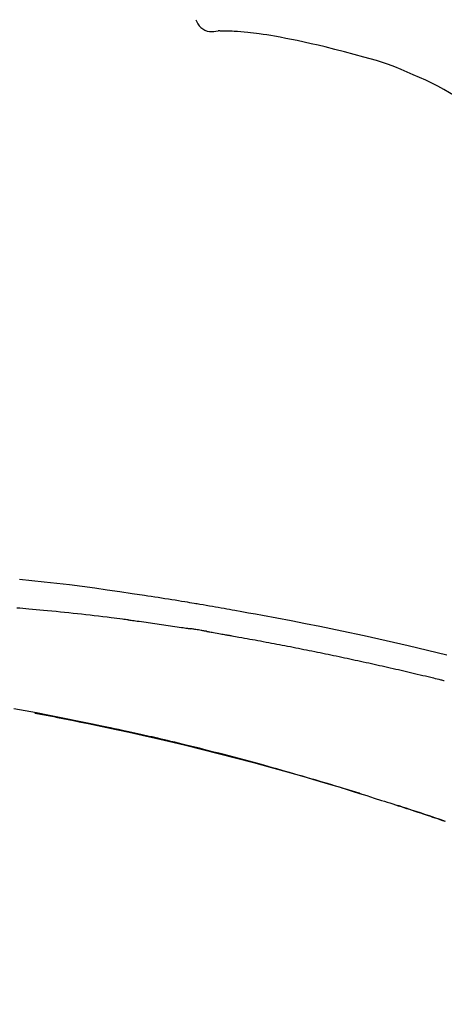
# Model space of a CAD drawing. Extents: x 27948 to 54421, y -33085 to -24215.
# Drawn here: x 47998 to 48024, y -29981 to -29920 of the extents above; entities that cross this region are included whole.
import ezdxf

# ---------------------------------------------------------------- set-up
doc = ezdxf.new("R2010")
doc.units = 0
doc.header["$LTSCALE"] = 50
doc.header["$MEASUREMENT"] = 0
doc.layers.get('0').update_dxf_attribs({"linetype": 'CONTINUOUS'})
doc.layers.get('DEFPOINTS').update_dxf_attribs({"color": 146, "linetype": 'CONTINUOUS'})
doc.layers.add('150-機器', color=8, linetype='CONTINUOUS')
doc.layers.add('166-寸法B', color=11, linetype='CONTINUOUS')
doc.styles.add('KH001', font='txt')
doc.dimstyles.new('KH1xx030', dxfattribs={"dimscale": 30, "dimtxt": 2, "dimasz": 0.6, "dimexe": 0.3, "dimexo": 1.2, "dimgap": 0.5, "dimtad": 3, "dimdec": 1, "dimdsep": 46, "dimlunit": 6, "dimtxsty": 'KH001', "dimblk": 'DOT', "dimcen": 1, "dimdle": 1, "dimclrd": 256, "dimclre": 256, "dimclrt": 256, "dimadec": 0, "dimazin": 0, "dimtfac": 1, "dimtdec": 1, "dimtix": 1, "dimtmove": 2, "dimatfit": 3, "dimldrblk": 'CLOSEDBLANK', "dimfxl": 1, "dimtolj": 1, "dimtzin": 0, "dimlwd": -1, "dimlwe": -1, "dimarcsym": 0})

# ---------------------------------------------------------------- blocks, each defined once
blk = doc.blocks.new('F402_D')
at = {"layer": '150-機器', "color": 13, "linetype": 'Continuous'}
for points in [[(-84.022, 241.76), (-83.956, 241.633), (-83.885, 241.509), (-83.805, 241.394), (-83.712, 241.29), (-83.594, 241.196), (-83.462, 241.121), (-83.32, 241.068), (-83.172, 241.039), (-83.044, 241.034), (-82.916, 241.044), (-82.788, 241.063), (-82.661, 241.088)], [(-82.174, 241.058), (-82.198, 241.059), (-82.221, 241.06), (-82.245, 241.061), (-82.269, 241.062), (-82.308, 241.064), (-82.347, 241.065), (-82.386, 241.067), (-82.425, 241.068), (-82.466, 241.068), (-82.506, 241.068), (-82.547, 241.069), (-82.589, 241.074), (-82.604, 241.079), (-82.619, 241.083), (-82.634, 241.084), (-82.65, 241.077), (-82.652, 241.075), (-82.655, 241.073), (-82.657, 241.073), (-82.658, 241.073), (-82.658, 241.074), (-82.659, 241.075), (-82.659, 241.077), (-82.659, 241.079)], [(-80.849, 240.969), (-81.057, 240.993), (-81.266, 241.016), (-81.474, 241.035), (-81.683, 241.048), (-81.804, 241.053), (-81.925, 241.056), (-82.046, 241.057), (-82.167, 241.058)], [(-79.206, 240.75), (-79.439, 240.789), (-79.672, 240.827), (-79.906, 240.863), (-80.14, 240.895), (-80.317, 240.916), (-80.494, 240.935), (-80.671, 240.952), (-80.849, 240.969)], [(-77.827, 240.487), (-78.172, 240.553), (-78.517, 240.619), (-78.862, 240.684), (-79.206, 240.75)], [(-76.12, 240.098), (-76.547, 240.195), (-76.974, 240.293), (-77.401, 240.39), (-77.827, 240.487)], [(-73.755, 239.479), (-74.346, 239.634), (-74.937, 239.789), (-75.529, 239.943), (-76.12, 240.098)], [(-70.735, 238.383), (-71.107, 238.554), (-71.481, 238.721), (-71.857, 238.879), (-72.238, 239.026), (-72.612, 239.153), (-72.991, 239.268), (-73.372, 239.376), (-73.755, 239.479)], [(-67.825, 236.858), (-68.172, 237.079), (-68.521, 237.295), (-68.874, 237.504), (-69.233, 237.702), (-69.602, 237.886), (-69.976, 238.058), (-70.355, 238.222), (-70.736, 238.383)], [(-94.794, 207.58), (-94.039, 207.507), (-93.284, 207.429), (-92.507, 207.343), (-91.73, 207.251), (-90.953, 207.153), (-90.178, 207.05), (-89.422, 206.943), (-88.666, 206.833), (-87.911, 206.719), (-87.156, 206.605), (-86.947, 206.574), (-86.738, 206.542), (-86.529, 206.51), (-86.32, 206.478), (-86.111, 206.446), (-85.902, 206.413), (-85.693, 206.38), (-85.484, 206.347), (-85.283, 206.315), (-85.083, 206.282), (-84.883, 206.25), (-84.683, 206.217), (-84.539, 206.193), (-84.395, 206.169), (-84.252, 206.145), (-84.108, 206.121), (-84.021, 206.106), (-83.934, 206.091), (-83.848, 206.077), (-83.761, 206.062), (-83.57, 206.03), (-83.38, 205.997), (-83.189, 205.965), (-82.998, 205.932), (-82.821, 205.902), (-82.643, 205.871), (-82.466, 205.839), (-82.289, 205.808), (-82.124, 205.778), (-81.96, 205.749), (-81.796, 205.719), (-81.632, 205.689)], [(-88.146, 205.1), (-88.232, 205.111), (-88.319, 205.122), (-88.405, 205.133), (-88.491, 205.144), (-88.663, 205.166), (-88.836, 205.188), (-89.008, 205.21), (-89.181, 205.231), (-89.44, 205.263), (-89.699, 205.294), (-89.958, 205.324), (-90.217, 205.353), (-90.475, 205.383), (-90.734, 205.412), (-90.993, 205.44), (-91.252, 205.469), (-91.511, 205.496), (-91.77, 205.524), (-92.029, 205.55), (-92.289, 205.577), (-92.548, 205.603), (-92.807, 205.628), (-93.066, 205.654), (-93.325, 205.678), (-93.547, 205.699), (-93.77, 205.719), (-93.992, 205.739), (-94.214, 205.759), (-94.4, 205.775), (-94.586, 205.791), (-94.771, 205.807), (-94.957, 205.823)], [(-81.639, 205.688), (-81.216, 205.613), (-80.793, 205.537), (-80.37, 205.461), (-79.947, 205.384), (-79.071, 205.221), (-78.196, 205.055), (-77.322, 204.885), (-76.449, 204.712), (-75.093, 204.433), (-73.739, 204.144), (-72.388, 203.844), (-71.038, 203.536), (-69.858, 203.259), (-68.679, 202.975)], [(-88.146, 205.1), (-88.101, 205.094), (-88.055, 205.089), (-88.01, 205.083), (-87.965, 205.077), (-87.874, 205.065), (-87.784, 205.053), (-87.693, 205.042), (-87.603, 205.03), (-87.467, 205.012), (-87.331, 204.994), (-87.195, 204.975), (-87.059, 204.957), (-86.924, 204.938), (-86.788, 204.919), (-86.652, 204.901), (-86.516, 204.882), (-86.381, 204.863), (-86.245, 204.843), (-86.109, 204.824), (-85.974, 204.805), (-85.838, 204.785), (-85.702, 204.765), (-85.567, 204.745), (-85.431, 204.726), (-85.295, 204.705), (-85.16, 204.685), (-85.024, 204.665), (-84.888, 204.644), (-84.798, 204.631), (-84.708, 204.617), (-84.617, 204.603), (-84.527, 204.589), (-84.482, 204.582), (-84.437, 204.575), (-84.391, 204.568), (-84.346, 204.561)], [(-83.369, 204.402), (-83.396, 204.406), (-83.423, 204.411), (-83.451, 204.416), (-83.478, 204.42), (-83.532, 204.429), (-83.586, 204.438), (-83.64, 204.448), (-83.695, 204.457), (-83.776, 204.47), (-83.857, 204.483), (-83.939, 204.497), (-84.02, 204.51), (-84.075, 204.518), (-84.129, 204.527), (-84.183, 204.535), (-84.238, 204.544), (-84.265, 204.548), (-84.292, 204.552), (-84.319, 204.557), (-84.346, 204.561)], [(-83.369, 204.402), (-83.334, 204.396), (-83.299, 204.39), (-83.264, 204.384), (-83.229, 204.378), (-83.157, 204.365), (-83.085, 204.353), (-83.013, 204.341), (-82.941, 204.329), (-82.83, 204.309), (-82.72, 204.29), (-82.609, 204.27), (-82.499, 204.251), (-82.423, 204.237), (-82.348, 204.223), (-82.272, 204.21), (-82.197, 204.196), (-82.158, 204.189), (-82.119, 204.182), (-82.08, 204.175), (-82.042, 204.168)], [(-82.042, 204.168), (-81.987, 204.158), (-81.932, 204.149), (-81.877, 204.139), (-81.821, 204.129), (-81.711, 204.11), (-81.601, 204.09), (-81.491, 204.071), (-81.381, 204.051), (-81.216, 204.022), (-81.05, 203.992), (-80.885, 203.962), (-80.72, 203.932), (-80.555, 203.901), (-80.39, 203.871), (-80.224, 203.841), (-80.059, 203.81), (-79.894, 203.779), (-79.729, 203.748), (-79.564, 203.717), (-79.399, 203.686), (-79.233, 203.655), (-79.068, 203.623), (-78.903, 203.592), (-78.738, 203.56), (-78.573, 203.528), (-78.408, 203.496), (-78.243, 203.464), (-78.077, 203.431), (-77.912, 203.399), (-77.747, 203.366), (-77.582, 203.333), (-77.417, 203.3), (-77.252, 203.267), (-77.087, 203.234), (-76.922, 203.201), (-76.757, 203.167), (-76.592, 203.134), (-76.426, 203.1), (-76.261, 203.066), (-76.096, 203.032), (-75.931, 202.998), (-75.766, 202.964), (-75.601, 202.929), (-75.436, 202.895), (-75.271, 202.86), (-75.106, 202.825), (-74.941, 202.79), (-74.776, 202.755), (-74.611, 202.719), (-74.446, 202.684), (-74.281, 202.648), (-74.116, 202.612), (-73.951, 202.577), (-73.786, 202.541), (-73.621, 202.504), (-73.456, 202.468), (-73.291, 202.432), (-73.126, 202.395), (-72.961, 202.358), (-72.796, 202.321), (-72.631, 202.284), (-72.466, 202.247), (-72.301, 202.21), (-72.136, 202.172), (-71.971, 202.135), (-71.807, 202.097), (-71.642, 202.059), (-71.477, 202.021), (-71.312, 201.983), (-71.147, 201.945), (-70.982, 201.906), (-70.817, 201.868), (-70.652, 201.829), (-70.487, 201.79), (-70.323, 201.751), (-70.158, 201.712), (-69.993, 201.673), (-69.828, 201.633), (-69.663, 201.594), (-69.498, 201.554), (-69.389, 201.527), (-69.279, 201.5), (-69.169, 201.473), (-69.059, 201.447), (-69.004, 201.433), (-68.949, 201.42), (-68.894, 201.406), (-68.839, 201.393)], [(-73.905, 194.464), (-73.972, 194.485), (-74.038, 194.506), (-74.105, 194.526), (-74.172, 194.547), (-74.322, 194.593), (-74.472, 194.64), (-74.623, 194.686), (-74.773, 194.732), (-75.009, 194.804), (-75.246, 194.876), (-75.482, 194.948), (-75.719, 195.019), (-75.973, 195.096), (-76.228, 195.172), (-76.482, 195.248), (-76.737, 195.323), (-76.994, 195.399), (-77.252, 195.474), (-77.509, 195.55), (-77.767, 195.624), (-78.027, 195.699), (-78.287, 195.774), (-78.547, 195.848), (-78.807, 195.922), (-79.07, 195.996), (-79.332, 196.07), (-79.595, 196.143), (-79.858, 196.216), (-80.157, 196.299), (-80.456, 196.381), (-80.755, 196.462), (-81.054, 196.543), (-81.364, 196.626), (-81.673, 196.708), (-81.983, 196.789), (-82.293, 196.87), (-82.601, 196.95), (-82.908, 197.029), (-83.216, 197.108), (-83.524, 197.186), (-83.795, 197.254), (-84.067, 197.322), (-84.339, 197.389), (-84.611, 197.456), (-84.841, 197.512), (-85.072, 197.568), (-85.303, 197.623), (-85.534, 197.678), (-85.736, 197.726), (-85.938, 197.773), (-86.14, 197.82), (-86.343, 197.867), (-86.516, 197.907), (-86.689, 197.947), (-86.862, 197.986), (-87.035, 198.026), (-87.209, 198.065), (-87.383, 198.104), (-87.558, 198.143), (-87.732, 198.182), (-87.923, 198.224), (-88.114, 198.265), (-88.305, 198.307), (-88.496, 198.348), (-88.737, 198.4), (-88.978, 198.452), (-89.219, 198.504), (-89.46, 198.555), (-89.752, 198.616), (-90.044, 198.677), (-90.336, 198.738), (-90.628, 198.798), (-91.233, 198.922), (-91.838, 199.045), (-92.444, 199.165), (-93.05, 199.283), (-93.744, 199.416), (-94.439, 199.545), (-95.135, 199.67)], [(-93.856, 199.411), (-93.853, 199.411), (-93.85, 199.41), (-93.848, 199.41), (-93.845, 199.409), (-93.728, 199.387), (-93.611, 199.365), (-93.495, 199.343), (-93.378, 199.321), (-93.151, 199.278), (-92.924, 199.235), (-92.698, 199.191), (-92.471, 199.147), (-92.141, 199.081), (-91.811, 199.016), (-91.481, 198.949), (-91.151, 198.882), (-90.585, 198.767), (-90.02, 198.65), (-89.455, 198.532), (-88.89, 198.412), (-88.087, 198.238), (-87.285, 198.061), (-86.484, 197.879), (-85.683, 197.693), (-84.643, 197.445), (-83.604, 197.189), (-82.567, 196.927), (-81.532, 196.659), (-80.501, 196.386), (-79.471, 196.107), (-78.443, 195.822), (-77.418, 195.53), (-76.679, 195.314), (-75.942, 195.095), (-75.206, 194.872), (-74.471, 194.645), (-74.019, 194.504), (-73.569, 194.363), (-73.118, 194.22), (-72.667, 194.077), (-72.498, 194.023), (-72.329, 193.969), (-72.16, 193.915), (-71.991, 193.861), (-71.821, 193.806), (-71.652, 193.752), (-71.483, 193.697), (-71.313, 193.641), (-71.143, 193.586), (-70.974, 193.53), (-70.804, 193.475), (-70.635, 193.419), (-70.465, 193.363), (-70.295, 193.306), (-70.125, 193.25), (-69.955, 193.193), (-69.822, 193.148), (-69.688, 193.103), (-69.555, 193.058), (-69.422, 193.013), (-69.321, 192.979), (-69.22, 192.945), (-69.119, 192.91), (-69.018, 192.876), (-68.945, 192.851), (-68.872, 192.826), (-68.799, 192.801)], [(-74.452, 194.632), (-74.481, 194.641), (-74.51, 194.65), (-74.539, 194.659), (-74.568, 194.668), (-74.597, 194.677), (-74.627, 194.686), (-74.656, 194.695), (-74.685, 194.704), (-74.714, 194.713), (-74.744, 194.722), (-74.773, 194.731), (-74.802, 194.74)], [(-74.246, 194.569), (-74.264, 194.575), (-74.283, 194.581), (-74.302, 194.587), (-74.321, 194.592), (-74.34, 194.598), (-74.359, 194.604), (-74.377, 194.61), (-74.396, 194.616), (-74.415, 194.621), (-74.434, 194.627), (-74.453, 194.633), (-74.471, 194.639)], [(-68.769, 192.793), (-69.096, 192.904), (-69.423, 193.015), (-69.751, 193.126), (-70.023, 193.217), (-70.296, 193.308), (-70.568, 193.398), (-70.841, 193.487), (-71.005, 193.541), (-71.168, 193.594), (-71.332, 193.647), (-71.495, 193.7), (-71.545, 193.717), (-71.595, 193.733), (-71.645, 193.749), (-71.695, 193.765)]]:
    blk.add_lwpolyline(points, dxfattribs=at)
blk = doc.blocks.new('_Dot')
at = {"color": 0, "linetype": 'ByBlock', "lineweight": -2}
blk.add_line((-0.5, 0), (-1, 0), dxfattribs=at)
at = {"color": 0, "linetype": 'ByBlock', "const_width": 0.5}
blk.add_lwpolyline([(-0.25, 0, 1), (0.25, 0, 1)], format="xyb", close=True, dxfattribs=at)
blk = doc.blocks.new('*D67')
at = {"layer": '166-寸法B', "transparency": 16777216}
for p, q in [((47512.774, -30128.885), (47512.774, -29889.742)), ((48162.774, -30128.885), (48162.774, -29889.742)), ((47530.774, -29898.742), (48144.774, -29898.742))]:
    blk.add_line(p, q, dxfattribs=at)
at = {"layer": 'DEFPOINTS', "color": 0, "transparency": 16777216}
for p in [(48162.774, -29898.742), (47512.774, -30164.885), (48162.774, -30164.885)]:
    blk.add_point(p, dxfattribs=at)
at = {"layer": '166-寸法B', "transparency": 16777216, "xscale": 18, "yscale": 18, "zscale": 18, "rotation": 180}
blk.add_blockref('_Dot', (47512.774, -29898.742), dxfattribs=at)
at = {"layer": '166-寸法B', "transparency": 16777216, "xscale": 18, "yscale": 18, "zscale": 18}
blk.add_blockref('_Dot', (48162.774, -29898.742), dxfattribs=at)
at = {"layer": '166-寸法B', "transparency": 16777216, "insert": (47837.774, -29853.742), "char_height": 60, "attachment_point": 5, "style": 'KH001'}
blk.add_mtext('\\A1;650', dxfattribs=at)
blk = doc.blocks.new('_ClosedBlank')
at = {"color": 0, "linetype": 'ByBlock', "lineweight": -2}
for p, q in [((-1, 0.1667), (0, 0)), ((-1, 0.1667), (-1, -0.1667)), ((0, 0), (-1, -0.1667))]:
    blk.add_line(p, q, dxfattribs=at)

msp = doc.modelspace()

# ---------------------------------------------------------------- block references
at = {"layer": '150-機器'}
msp.add_blockref('F402_D', (48092.774, -30162.192), dxfattribs=at)

# ---------------------------------------------------------------- dimensions: what is measured, and where the dimension line sits
at = {"layer": '166-寸法B'}
dim = msp.add_linear_dim(base=(48162.774, -29898.742), p1=(47512.774, -30164.885), p2=(48162.774, -30164.885), dimstyle='KH1xx030', dxfattribs=at)
dim.commit()
dim.dimension.update_dxf_attribs({"geometry": '*D67', "text_midpoint": (47837.774, -29853.742)})

doc.saveas('drawing.dxf')
